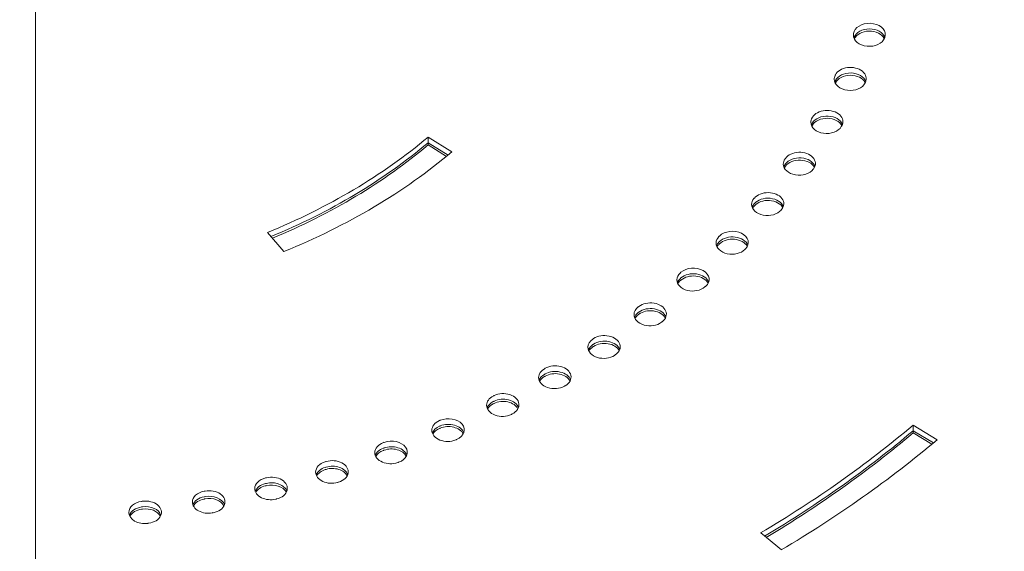
# Model space of a CAD drawing. Units: millimetres. Extents: x -3681 to 4680, y -3662 to 4101.
# Drawn here: x -1960 to -1649, y 808 to 976 of the extents above; entities that cross this region are included whole.
import ezdxf

# ---------------------------------------------------------------- set-up
doc = ezdxf.new("R2010")
doc.units = ezdxf.units.MM
doc.header["$LTSCALE"] = 20
doc.linetypes.add('HIDDEN', pattern=[9.525, 6.35, -3.175])
for name, color, linetype in [('2d', 230, 'Continuous'), ('EN-Free_Space_Hatch', 10, 'HIDDEN'), ('EN-SafetyZone', 93, 'HIDDEN')]:
    doc.layers.add(name, color=color, linetype=linetype)

msp = doc.modelspace()

# ---------------------------------------------------------------- hatches: boundary and pattern name
at = {"layer": 'EN-Free_Space_Hatch'}
h = msp.add_hatch(dxfattribs=at)
h.set_pattern_fill('ANSI31', color=256, scale=100)
edge = h.paths.add_edge_path()
edge.add_arc((-1623, -179.69), 500, 0, 360)
edge = h.paths.add_edge_path()
edge.add_line((2018.79, -2477.2), (1077.54, -1644.43))
edge.add_arc((2281.52, -283.61), 1816.98, 180, 228.49919, ccw=False)
edge.add_line((464.54, -283.61), (464.54, 311.31))
edge.add_arc((1464.54, 311.31), 1000, 0, 180, ccw=False)
edge.add_line((2464.54, 311.31), (2464.54, -201.16))
edge.add_line((2464.54, -201.16), (3344.05, -979.31))
edge.add_arc((2681.42, -1728.26), 1000, -131.50081, 48.49919, ccw=False)

# ---------------------------------------------------------------- linework, layer by layer
at = {"layer": '2d', "lineweight": 0}
for p, q in [((-1954.74, 1044.93), (-1954.74, 717.19)), ((-1830.82, 936.72), (-1830.82, 939.2)), ((-1823.33, 934.51), (-1830.82, 939.2)), ((-1824.54, 933.5), (-1830.82, 937.43)), ((-1825.03, 933.1), (-1830.82, 936.72)), ((-1881.57, 909.09), (-1876.34, 903.06)), ((-1677.66, 845.78), (-1677.66, 848.26)), ((-1670.08, 843.64), (-1677.66, 848.26)), ((-1671.3, 842.62), (-1677.66, 846.49)), ((-1671.79, 842.21), (-1677.66, 845.78)), ((-1725.82, 814.2), (-1719.29, 808.85))]:
    msp.add_line(p, q, dxfattribs=at)
for centre, major_axis, start_param, end_param in [((-1691.47, 971.6), (-5, 0), 2.880297, 6.021889), ((-1691.47, 969.83), (-5, 0), 3.394273, 6.021889), ((-1691.55, 971.4), (-5, 0), 6.020883, 6.283185), ((-1691.55, 971.4), (-5, 0), 0, 2.87929), ((-1691.55, 969.63), (-5, 0), 6.020883, 6.030505), ((-1976.46, 1025.49), (-290, 0), 2.87929, 2.880297), ((-1976.46, 1023.72), (-290, 0), 2.87929, 2.880297), ((-1691.47, 969.12), (-5, 0), 3.492724, 5.979885), ((-1976.46, 1025.49), (-300, 0), 2.87929, 2.880297), ((-1697.48, 957.67), (-5, 0), 2.810483, 5.952076), ((-1697.58, 957.47), (-5, 0), 5.951069, 6.283185), ((-1976.46, 1025.49), (-290, 0), 2.809477, 2.810483), ((-1697.48, 955.91), (-5, 0), 3.394273, 5.952076), ((-1697.48, 955.2), (-5, 0), 3.498622, 5.952076), ((-1697.58, 957.47), (-5, 0), 0, 2.809477), ((-1697.58, 955.71), (-5, 0), 5.951069, 6.030505), ((-1976.46, 1023.72), (-290, 0), 2.809477, 2.810483), ((-1976.46, 1023.01), (-290, 0), 2.809923, 2.810483), ((-1976.46, 1025.49), (-300, 0), 2.809477, 2.810483), ((-1704.96, 943.88), (-5, 0), 5.881256, 6.283185), ((-1976.46, 1025.49), (-290, 0), 2.739664, 2.74067), ((-1704.85, 944.08), (-5, 0), 2.74067, 5.882263), ((-1704.85, 942.31), (-5, 0), 3.394273, 5.882263), ((-1704.85, 941.6), (-5, 0), 3.499164, 5.882263), ((-1704.96, 943.88), (-5, 0), 0, 2.739664), ((-1704.96, 942.12), (-5, 0), 5.881256, 6.030505), ((-1704.96, 941.41), (-5, 0), 5.881256, 5.925614), ((-1976.46, 1023.72), (-290, 0), 2.739664, 2.74067), ((-1976.46, 1023.01), (-290, 0), 2.739664, 2.74067), ((-1976.46, 1025.49), (-300, 0), 2.739664, 2.74067), ((-1976.46, 1025.49), (-190, 0), 2.09372, 2.444136), ((-1976.46, 1023.72), (-190, 0), 2.100591, 2.444136), ((-1976.46, 1023.01), (-190, 0), 2.103339, 2.444136), ((-1976.46, 1025.49), (-200, 0), 2.095036, 2.44282), ((-1713.54, 930.88), (-5, 0), 2.670857, 5.81245), ((-1713.54, 929.11), (-5, 0), 3.394273, 5.81245), ((-1713.68, 930.69), (-5, 0), 5.811443, 6.283185), ((-1713.68, 930.69), (-5, 0), 0, 2.669851), ((-1713.68, 928.92), (-5, 0), 5.811443, 6.030505), ((-1713.68, 928.22), (-5, 0), 5.811443, 5.925614), ((-1976.46, 1025.49), (-290, 0), 2.66985, 2.670857), ((-1976.46, 1023.72), (-290, 0), 2.66985, 2.670857), ((-1976.46, 1023.01), (-290, 0), 2.66985, 2.670857), ((-1713.54, 928.4), (-5, 0), 3.499164, 5.81245), ((-1976.46, 1025.49), (-300, 0), 2.66985, 2.670857), ((-1723.51, 918.14), (-5, 0), 2.601044, 5.742637), ((-1723.67, 917.96), (-5, 0), 5.74163, 6.283185), ((-1723.67, 917.96), (-5, 0), 0, 2.600037), ((-1723.67, 916.19), (-5, 0), 5.74163, 6.030505), ((-1723.67, 915.49), (-5, 0), 5.74163, 5.925614), ((-1976.46, 1025.49), (-290, 0), 2.600037, 2.601044), ((-1976.46, 1023.72), (-290, 0), 2.600037, 2.601044), ((-1976.46, 1023.01), (-290, 0), 2.600037, 2.601044), ((-1723.51, 916.37), (-5, 0), 3.394273, 5.742637), ((-1723.51, 915.67), (-5, 0), 3.499164, 5.742637), ((-1976.46, 1025.49), (-300, 0), 2.600037, 2.601044), ((-1734.89, 905.75), (-5, 0), 5.671817, 6.283185), ((-1976.46, 1025.49), (-290, 0), 2.530224, 2.531231), ((-1734.72, 905.93), (-5, 0), 2.531231, 5.672823), ((-1734.72, 904.16), (-5, 0), 3.394273, 5.672823), ((-1734.89, 905.75), (-5, 0), 0, 2.530224), ((-1734.89, 903.99), (-5, 0), 5.671817, 6.030505), ((-1734.89, 903.28), (-5, 0), 5.671817, 5.925614), ((-1976.46, 1023.72), (-290, 0), 2.530224, 2.531231), ((-1976.46, 1023.01), (-290, 0), 2.530224, 2.531231), ((-1734.72, 903.45), (-5, 0), 3.499164, 5.672823), ((-1976.46, 1025.49), (-300, 0), 2.530224, 2.531231), ((-1747.29, 894.13), (-5, 0), 5.602004, 6.283185), ((-1976.46, 1025.49), (-290, 0), 2.460411, 2.461418), ((-1747.1, 894.29), (-5, 0), 2.461418, 5.60301), ((-1747.1, 892.53), (-5, 0), 3.394273, 5.60301), ((-1747.1, 891.82), (-5, 0), 3.499164, 5.60301), ((-1747.29, 894.13), (-5, 0), 0, 2.460411), ((-1747.29, 892.36), (-5, 0), 5.602004, 6.030505), ((-1747.29, 891.66), (-5, 0), 5.602004, 5.925614), ((-1976.46, 1023.72), (-290, 0), 2.460411, 2.461418), ((-1976.46, 1023.01), (-290, 0), 2.460411, 2.461418), ((-1976.46, 1025.49), (-300, 0), 2.460411, 2.461418), ((-1760.6, 883.3), (-5, 0), 2.391604, 5.533197), ((-1760.81, 883.15), (-5, 0), 5.53219, 6.283185), ((-1760.81, 883.15), (-5, 0), 0, 2.390598), ((-1760.81, 881.38), (-5, 0), 5.53219, 6.030505), ((-1760.81, 880.67), (-5, 0), 5.53219, 5.925614), ((-1976.46, 1025.49), (-290, 0), 2.390598, 2.391604), ((-1976.46, 1023.72), (-290, 0), 2.390598, 2.391604), ((-1976.46, 1023.01), (-290, 0), 2.390598, 2.391604), ((-1760.6, 881.53), (-5, 0), 3.394273, 5.533197), ((-1760.6, 880.83), (-5, 0), 3.499164, 5.533197), ((-1976.46, 1025.49), (-300, 0), 2.390598, 2.391604), ((-1775.16, 873), (-5, 0), 2.321791, 5.463384), ((-1775.37, 872.86), (-5, 0), 5.462377, 6.283185), ((-1775.37, 871.09), (-5, 0), 5.462377, 6.030505), ((-1976.46, 1025.49), (-290, 0), 2.320785, 2.321791), ((-1976.46, 1023.72), (-290, 0), 2.320785, 2.321791), ((-1775.16, 871.23), (-5, 0), 3.394273, 5.463384), ((-1775.16, 870.53), (-5, 0), 3.499164, 5.463384), ((-1775.37, 872.86), (-5, 0), 0, 2.320785), ((-1775.37, 870.38), (-5, 0), 5.462377, 5.925614), ((-1976.46, 1023.01), (-290, 0), 2.320785, 2.321791), ((-1976.46, 1025.49), (-300, 0), 2.320785, 2.321791), ((-1790.92, 863.31), (-5, 0), 5.392564, 6.283185), ((-1790.92, 861.54), (-5, 0), 5.392564, 6.030505), ((-1976.46, 1025.49), (-290, 0), 2.250971, 2.251978), ((-1976.46, 1023.72), (-290, 0), 2.250971, 2.251978), ((-1790.69, 863.44), (-5, 0), 2.251978, 5.393571), ((-1790.69, 861.67), (-5, 0), 3.394273, 5.393571), ((-1790.69, 860.97), (-5, 0), 3.499164, 5.393571), ((-1790.92, 863.31), (-5, 0), 0, 2.250972), ((-1790.92, 860.84), (-5, 0), 5.392564, 5.925614), ((-1976.46, 1023.01), (-290, 0), 2.250971, 2.251978), ((-1807.13, 854.67), (-5, 0), 2.182165, 5.323758), ((-1976.46, 1025.49), (-300, 0), 2.250971, 2.251978), ((-1807.37, 854.55), (-5, 0), 5.322751, 6.283185), ((-1807.37, 852.79), (-5, 0), 5.322751, 6.030505), ((-1807.37, 852.08), (-5, 0), 5.322751, 5.925614), ((-1976.46, 1025.49), (-290, 0), 2.181158, 2.182165), ((-1976.46, 1023.72), (-290, 0), 2.181158, 2.182165), ((-1976.46, 1023.01), (-290, 0), 2.181158, 2.182165), ((-1807.13, 852.91), (-5, 0), 3.394273, 5.323758), ((-1807.13, 852.2), (-5, 0), 3.499164, 5.323758), ((-1807.37, 854.55), (-5, 0), 0, 2.181158), ((-1824.65, 846.63), (-5, 0), 5.252938, 6.283185), ((-1976.46, 1025.49), (-290, 0), 2.111345, 2.112352), ((-1824.39, 846.74), (-5, 0), 2.112352, 5.253944), ((-1976.46, 1025.49), (-300, 0), 2.181158, 2.182165), ((-1824.65, 846.63), (-5, 0), 0, 2.111345), ((-1824.65, 844.86), (-5, 0), 5.252938, 6.030505), ((-1824.65, 844.16), (-5, 0), 5.252938, 5.925614), ((-1976.46, 1023.72), (-290, 0), 2.111345, 2.112352), ((-1976.46, 1023.01), (-290, 0), 2.111345, 2.112352), ((-1824.39, 844.97), (-5, 0), 3.394273, 5.253944), ((-1824.39, 844.26), (-5, 0), 3.499164, 5.253944), ((-1976.46, 1025.49), (-390, 0), 2.268766, 2.443623), ((-1976.46, 1023.72), (-390, 0), 2.272948, 2.443623), ((-1976.46, 1023.01), (-390, 0), 2.274621, 2.443623), ((-1842.66, 839.58), (-5, 0), 5.183125, 6.283185), ((-1976.46, 1025.49), (-290, 0), 2.041532, 2.042539), ((-1842.4, 839.67), (-5, 0), 2.042539, 5.184131), ((-1976.46, 1025.49), (-300, 0), 2.111345, 2.112352), ((-1976.46, 1025.49), (-400, 0), 2.269086, 2.443303), ((-1842.66, 839.58), (-5, 0), 0, 2.041532), ((-1842.66, 837.81), (-5, 0), 5.183125, 6.030505), ((-1842.66, 837.1), (-5, 0), 5.183125, 5.925614), ((-1976.46, 1023.72), (-290, 0), 2.041532, 2.042539), ((-1976.46, 1023.01), (-290, 0), 2.041532, 2.042539), ((-1842.4, 837.91), (-5, 0), 3.394273, 5.184131), ((-1842.4, 837.2), (-5, 0), 3.499164, 5.184131), ((-1861.33, 833.43), (-5, 0), 5.113311, 6.283185), ((-1976.46, 1025.49), (-290, 0), 1.971719, 1.972725), ((-1861.05, 833.51), (-5, 0), 1.972725, 5.114318), ((-1976.46, 1025.49), (-300, 0), 2.041532, 2.042539), ((-1861.33, 833.43), (-5, 0), 0, 1.971719), ((-1861.33, 831.66), (-5, 0), 5.113311, 6.030505), ((-1861.33, 830.96), (-5, 0), 5.113311, 5.925614), ((-1976.46, 1023.72), (-290, 0), 1.971719, 1.972725), ((-1976.46, 1023.01), (-290, 0), 1.971719, 1.972725), ((-1861.05, 831.75), (-5, 0), 3.394273, 5.114318), ((-1861.05, 831.04), (-5, 0), 3.499164, 5.114318), ((-1880.55, 828.22), (-5, 0), 5.043498, 6.283185), ((-1976.46, 1025.49), (-290, 0), 1.901906, 1.902912), ((-1880.27, 828.29), (-5, 0), 1.902912, 5.044505), ((-1880.27, 826.52), (-5, 0), 3.394273, 5.044505), ((-1976.46, 1025.49), (-300, 0), 1.971719, 1.972725), ((-1900.25, 823.97), (-5, 0), 4.973685, 6.283185), ((-1976.46, 1025.49), (-290, 0), 1.832092, 1.833099), ((-1899.96, 824.02), (-5, 0), 1.833099, 4.974692), ((-1880.55, 828.22), (-5, 0), 0, 1.901906), ((-1880.55, 826.45), (-5, 0), 5.043498, 6.030505), ((-1880.55, 825.75), (-5, 0), 5.043498, 5.925614), ((-1976.46, 1023.72), (-290, 0), 1.901906, 1.902912), ((-1976.46, 1023.01), (-290, 0), 1.901906, 1.902912), ((-1880.27, 825.81), (-5, 0), 3.499164, 5.044505), ((-1920.31, 820.7), (-5, 0), 4.903872, 6.283185), ((-1976.46, 1025.49), (-290, 0), 1.762279, 1.763286), ((-1920.02, 820.74), (-5, 0), 1.763286, 4.904879), ((-1900.25, 823.97), (-5, 0), 0, 1.832092), ((-1900.25, 822.2), (-5, 0), 4.973685, 6.030505), ((-1900.25, 821.5), (-5, 0), 4.973685, 5.925614), ((-1976.46, 1023.72), (-290, 0), 1.832092, 1.833099), ((-1976.46, 1023.01), (-290, 0), 1.832092, 1.833099), ((-1899.96, 822.26), (-5, 0), 3.394273, 4.974692), ((-1899.96, 821.55), (-5, 0), 3.499164, 4.974692), ((-1976.46, 1025.49), (-300, 0), 1.901906, 1.902912), ((-1920.31, 818.93), (-5, 0), 4.903872, 6.030505), ((-1920.31, 818.23), (-5, 0), 4.903872, 5.925614), ((-1976.46, 1023.72), (-290, 0), 1.762279, 1.763286), ((-1976.46, 1023.01), (-290, 0), 1.762279, 1.763286), ((-1920.02, 818.97), (-5, 0), 3.394273, 4.904879), ((-1920.02, 818.27), (-5, 0), 3.499164, 4.904879), ((-1920.31, 820.7), (-5, 0), 0, 1.762279), ((-1976.46, 1025.49), (-300, 0), 1.832092, 1.833099), ((-1976.46, 1025.49), (-300, 0), 1.762279, 1.763286)]:
    msp.add_ellipse(centre, major_axis=major_axis, ratio=0.707107, start_param=start_param, end_param=end_param, dxfattribs=at)
at = {"layer": 'EN-SafetyZone', "flags": 128}
msp.add_lwpolyline([(-1219.42, 3517.11, -0.070356), (-515.26, 3616.68), (-140.57, 3616.68, -0.566274), (4351.1, 1480.34), (4363.59, 1351.03, -0.234039), (3623.98, -593.46), (3626.1, -607.02, -0.037488), (3644.18, -830.91), (4342.3, -1448.32, -0.414214), (4428.9, -2859.88), (4018.17, -3324.31, -0.414214), (2606.61, -3410.91), (1908.49, -2793.51, -0.213422), (739.75, -2427.38), (518.61, -2231.81, -0.095688), (-73.54, -1462.32), (-229.41, -1462.32, -0.683269), (-3517, -179.69, -0.016143), (-3513.05, -57.49, -0.089987), (-3615.04, 504.63), (-3615.04, 511.75, -0.487029)], format="xyb", close=True, dxfattribs=at)

doc.saveas('drawing.dxf')
